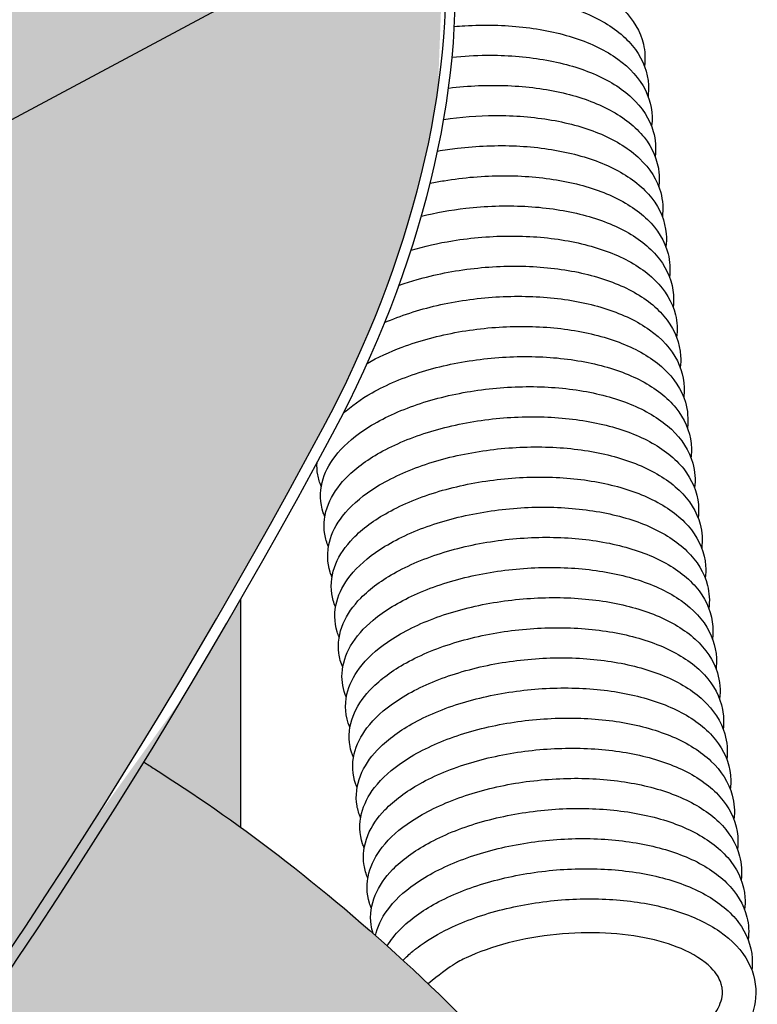
# Model space of a CAD drawing. Units: millimetres. Extents: x 15890 to 29890, y -16750 to 0.
# Drawn here: x 28691 to 28702, y -16289 to -16274 of the extents above; entities that cross this region are included whole.
import ezdxf

# ---------------------------------------------------------------- set-up
doc = ezdxf.new("R2010")
doc.units = ezdxf.units.MM
doc.layers.add('Z-631_Modular', color=7, linetype='Continuous')

# ---------------------------------------------------------------- blocks, each defined once
blk = doc.blocks.new('12490032     Smart 82 Kup 1Lx HIPAR GE black struc_3D')
at = {"layer": 'Z-631_Modular'}
h = blk.add_hatch(color=251, dxfattribs=at)
h.dxf.hatch_style = 1
edge = h.paths.add_edge_path()
edge.add_ellipse((-0.699, 45.709), major_axis=(14.1, 0), ratio=0.575862, start_angle=4.2997, end_angle=151.8776)
edge.add_spline(control_points=[(-13.134, 49.536), (-13.134, 49.42), (-13.148, 49.304), (-13.177, 49.192)], knot_values=[49.562908, 49.562908, 49.562908, 49.562908, 49.609742, 49.609742, 49.609742, 49.609742], degree=3, periodic=0)
edge.add_spline(control_points=[(-13.177, 49.192), (-13.175, 49.153), (-13.175, 49.113), (-13.182, 48.983), (-13.196, 48.892), (-13.219, 48.803)], knot_values=[51.245769, 51.245769, 51.245769, 51.245769, 51.261635, 51.261635, 51.298805, 51.298805, 51.298805, 51.298805], degree=3, periodic=0)
edge.add_spline(control_points=[(-13.219, 48.803), (-13.215, 48.69), (-13.224, 48.578), (-13.251, 48.45), (-13.256, 48.431), (-13.26, 48.413)], knot_values=[52.934822, 52.934822, 52.934822, 52.934822, 52.980152, 52.980152, 52.987882, 52.987882, 52.987882, 52.987882], degree=3, periodic=0)
edge.add_spline(control_points=[(-13.26, 48.413), (-13.256, 48.285), (-13.269, 48.157), (-13.347, 47.843), (-13.437, 47.66), (-13.601, 47.445), (-13.643, 47.395), (-13.689, 47.347)], knot_values=[54.624103, 54.624103, 54.624103, 54.624103, 54.675634, 54.675634, 54.75516, 54.75516, 54.780238, 54.780238, 54.780238, 54.780238], degree=3, periodic=0)
edge.add_spline(control_points=[(-13.689, 47.347), (-13.713, 47.309), (-13.739, 47.27), (-13.791, 47.193), (-13.816, 47.156), (-13.868, 47.077), (-13.894, 47.036), (-13.942, 46.954), (-13.963, 46.913), (-13.993, 46.845), (-14.003, 46.817), (-14.012, 46.783), (-14.014, 46.773), (-14.014, 46.765)], knot_values=[0.020118, 0.020118, 0.020118, 0.020118, 0.2, 0.2, 0.368143, 0.368143, 0.548484, 0.548484, 0.740854, 0.740854, 0.906963, 0.906963, 1, 1, 1, 1], degree=3, periodic=0)
edge.add_line((-14.014, 46.768), (-14.438, 43.884))
edge.add_ellipse((-0.699, 45.709), major_axis=(-14.1, 0), ratio=0.575862, start_angle=12.9919, end_angle=41.039)
edge.add_ellipse((-0.699, 38.76), major_axis=(-11, 0), ratio=0.575862, start_angle=342.6586, end_angle=345.201, ccw=False)
edge.add_line((-11.199, 40.648), (-11.199, 42.836))
edge.add_ellipse((-0.699, 45.709), major_axis=(-11.625, 0), ratio=0.575862, start_angle=332.9809, end_angle=385.4146, ccw=False)
edge.add_ellipse((-0.699, 45.709), major_axis=(-11.625, 0), ratio=0.575862, start_angle=324.2472, end_angle=332.9809, ccw=False)
edge.add_ellipse((-0.699, 45.709), major_axis=(-11.625, 0), ratio=0.575862, start_angle=228.1528, end_angle=324.2472, ccw=False)
edge.add_ellipse((-0.699, 45.709), major_axis=(11.625, 0), ratio=0.575862, start_angle=385.4146, end_angle=408.1528, ccw=False)
edge.add_ellipse((-0.699, 45.709), major_axis=(11.625, 0), ratio=0.575862, start_angle=359.4125, end_angle=385.4146, ccw=False)
edge.add_line((10.926, 45.64), (12.595, 46.534))
edge.add_ellipse((12.57, 45.703), major_axis=(0.499, 0.867), ratio=0.578093, start_angle=360, end_angle=402.8892, ccw=False)
edge.add_line((13.069, 46.57), (13.211, 46.488))
edge.add_ellipse((12.712, 45.622), major_axis=(0.499, 0.867), ratio=0.578093, start_angle=338.0815, end_angle=360, ccw=False)
h = blk.add_hatch(color=256, dxfattribs=at)
h.set_gradient(color1=(191, 191, 202), tint=1, name='CYLINDER')
edge = h.paths.add_edge_path()
edge.add_ellipse((-0.699, 45.709), major_axis=(11.625, 0), ratio=0.575862, start_angle=385.4146, end_angle=408.1528)
edge.add_ellipse((-0.699, 45.709), major_axis=(-11.625, 0), ratio=0.575862, start_angle=228.1528, end_angle=324.2472)
edge.add_ellipse((-0.699, 45.709), major_axis=(-11.625, 0), ratio=0.575862, start_angle=324.2472, end_angle=332.9809)
edge.add_ellipse((-0.699, 47.753), major_axis=(-10.5, 0), ratio=0.575862, start_angle=350.5063, end_angle=360)
edge.add_line((-11.199, 47.753), (-11.199, 40.648))
edge.add_ellipse((-0.699, 38.76), major_axis=(-11, 0), ratio=0.575862, start_angle=227.2675, end_angle=342.6586, ccw=False)
edge.add_line((6.766, 43.413), (9.801, 45.038))
edge.add_line((9.801, 45.038), (9.801, 48.582))
edge = h.paths.add_edge_path()
edge.add_ellipse((-0.699, 38.76), major_axis=(-11, 0), ratio=0.575862, start_angle=227.2675, end_angle=342.6586)
edge.add_ellipse((-0.699, 38.76), major_axis=(-11, 0), ratio=0.575862, start_angle=342.6586, end_angle=345.201)
edge.add_ellipse((-0.699, 38.76), major_axis=(-11, 0), ratio=0.575862, start_angle=345.201, end_angle=360)
edge.add_line((-11.699, 38.76), (-11.699, 33.525))
edge.add_line((-11.699, 33.525), (6.766, 43.413))
h = blk.add_hatch(color=256, dxfattribs=at)
h.dxf.hatch_style = 1
h.set_gradient(color1=(51, 51, 51), color2=(107, 107, 107), tint=1, name='CYLINDER')
edge = h.paths.add_edge_path()
edge.add_ellipse((-0.699, 49.388), major_axis=(-11.625, 0), ratio=0.575862, start_angle=15.9489, end_angle=25.4146, ccw=False)
edge.add_ellipse((-0.699, 45.709), major_axis=(-11.625, 0), ratio=0.575862, start_angle=344.0511, end_angle=385.4146)
edge.add_line((-11.199, 42.836), (-11.199, 46.515))
edge = h.paths.add_edge_path()
edge.add_ellipse((-0.699, 47.753), major_axis=(-10.5, 0), ratio=0.575862, start_angle=350.5063, end_angle=360, ccw=False)
edge.add_ellipse((-0.699, 45.709), major_axis=(-11.625, 0), ratio=0.575862, start_angle=332.9809, end_angle=344.0511)
edge.add_ellipse((-0.699, 49.388), major_axis=(-11.625, 0), ratio=0.575862, start_angle=15.9489, end_angle=25.4146)
edge.add_line((-11.199, 46.515), (-11.199, 47.753))
edge = h.paths.add_edge_path()
edge.add_ellipse((-0.699, 49.388), major_axis=(11.625, 0), ratio=0.575862, start_angle=334.5854, end_angle=344.0511)
edge.add_ellipse((-0.699, 45.709), major_axis=(11.625, 0), ratio=0.575862, start_angle=375.9489, end_angle=385.4146)
edge.add_line((9.801, 48.582), (9.801, 46.515))
edge = h.paths.add_edge_path()
edge.add_ellipse((-0.699, 45.709), major_axis=(11.625, 0), ratio=0.575862, start_angle=359.4125, end_angle=375.9489)
edge.add_ellipse((-0.699, 49.388), major_axis=(11.625, 0), ratio=0.575862, start_angle=334.5854, end_angle=344.0511, ccw=False)
edge.add_line((9.801, 46.515), (9.801, 45.038))
edge.add_line((9.801, 45.038), (10.926, 45.64))
h = blk.add_hatch(color=251, dxfattribs=at)
h.dxf.hatch_style = 1
edge = h.paths.add_edge_path()
edge.add_ellipse((-16.333, 51.737), major_axis=(-26.356, -45.767), ratio=0.578093, start_angle=56.2658, end_angle=93.0776)
edge.add_ellipse((6.232, 41.396), major_axis=(-4.99, -8.666), ratio=0.578093, start_angle=93.0776, end_angle=140.0146)
edge.add_ellipse((12.57, 45.703), major_axis=(0.499, 0.867), ratio=0.578093, start_angle=320.0146, end_angle=360)
edge.add_ellipse((12.57, 45.703), major_axis=(0.499, 0.867), ratio=0.578093, start_angle=360, end_angle=402.8892)
edge.add_line((12.595, 46.534), (-21.005, 28.542))
edge.add_ellipse((-20.993, 28.958), major_axis=(-0.25, -0.433), ratio=0.578093, start_angle=376.3974, end_angle=402.8892, ccw=False)
edge.add_ellipse((-20.993, 28.958), major_axis=(-0.25, -0.433), ratio=0.578093, start_angle=314.8892, end_angle=376.3974, ccw=False)
edge.add_line((-21.346, 28.754), (-21.346, 29.013))
edge.add_ellipse((-21.063, 28.85), major_axis=(-0.2, 0.347), ratio=0.578093, start_angle=360, end_angle=405.1108, ccw=False)
edge.add_line((-21.299, 29.177), (-26.92, 25.939))
edge.add_ellipse((-26.72, 25.593), major_axis=(-0.2, 0.347), ratio=0.578093, start_angle=0, end_angle=45.1108)
edge.add_line((-27.003, 25.756), (-27.003, 8.635))
edge.add_ellipse((-0.699, -9.475), major_axis=(41, 0), ratio=0.575862, start_angle=461.6329, end_angle=489.909, ccw=False)
h = blk.add_hatch(color=256, dxfattribs=at)
h.set_gradient(color1=(191, 191, 202), rotation=180, tint=1)
edge = h.paths.add_edge_path()
edge.add_ellipse((-16.191, 51.655), major_axis=(-26.356, -45.767), ratio=0.578093, start_angle=87.0492, end_angle=90.0753, ccw=False)
edge.add_spline(control_points=[(8.875, 34.084), (8.927, 34.051), (8.979, 34.019), (9.439, 33.727), (9.863, 33.442), (10.301, 33.124)], knot_values=[4.752297, 4.752297, 4.752297, 4.752297, 4.760693, 4.760693, 4.826073, 4.826073, 4.826073, 4.826073], degree=3, periodic=0)
edge.add_line((10.301, 33.124), (10.301, 36.48))
h = blk.add_hatch(color=256, dxfattribs=at)
h.set_gradient(color1=(191, 191, 202), tint=1, name='SPHERICAL')
edge = h.paths.add_edge_path()
edge.add_spline(control_points=[(17.16, 25.891), (17.115, 25.96), (17.069, 26.028), (16.326, 27.136), (15.61, 28.062), (14.896, 28.889)], knot_values=[5.036189, 5.036189, 5.036189, 5.036189, 5.042226, 5.042226, 5.135277, 5.135277, 5.135277, 5.135277], degree=3, periodic=0)
edge.add_spline(control_points=[(14.896, 28.889), (14.752, 29.055), (14.609, 29.218), (14.465, 29.376)], knot_values=[5.017453, 5.017453, 5.017453, 5.017453, 5.036189, 5.036189, 5.036189, 5.036189], degree=3, periodic=0)
edge.add_spline(control_points=[(14.465, 29.376), (13.987, 29.905), (13.511, 30.389), (13.045, 30.834)], knot_values=[4.9549, 4.9549, 4.9549, 4.9549, 5.017453, 5.017453, 5.017453, 5.017453], degree=3, periodic=0)
edge.add_spline(control_points=[(13.045, 30.834), (12.971, 30.905), (12.897, 30.974), (12.774, 31.089), (12.726, 31.134), (12.677, 31.179)], knot_values=[4.938338, 4.938338, 4.938338, 4.938338, 4.948271, 4.948271, 4.9549, 4.9549, 4.9549, 4.9549], degree=3, periodic=0)
edge.add_spline(control_points=[(12.677, 31.179), (12.599, 31.251), (12.522, 31.321), (12.445, 31.39)], knot_values=[4.927808, 4.927808, 4.927808, 4.927808, 4.938338, 4.938338, 4.938338, 4.938338], degree=3, periodic=0)
edge.add_spline(control_points=[(12.445, 31.39), (12.387, 31.442), (12.33, 31.493), (12.273, 31.543)], knot_values=[4.919986, 4.919986, 4.919986, 4.919986, 4.927808, 4.927808, 4.927808, 4.927808], degree=3, periodic=0)
edge.add_spline(control_points=[(12.273, 31.543), (12.262, 31.554), (12.25, 31.564), (12.238, 31.575)], knot_values=[4.918341, 4.918341, 4.918341, 4.918341, 4.919986, 4.919986, 4.919986, 4.919986], degree=3, periodic=0)
edge.add_spline(control_points=[(12.238, 31.575), (11.567, 32.165), (10.92, 32.677), (10.301, 33.124)], knot_values=[4.826073, 4.826073, 4.826073, 4.826073, 4.918341, 4.918341, 4.918341, 4.918341], degree=3, periodic=0)
edge.add_spline(control_points=[(10.301, 33.124), (9.863, 33.442), (9.439, 33.727), (8.979, 34.019), (8.927, 34.051), (8.875, 34.084)], knot_values=[4.752297, 4.752297, 4.752297, 4.752297, 4.817676, 4.817676, 4.826073, 4.826073, 4.826073, 4.826073], degree=3, periodic=0)
edge.add_ellipse((-16.191, 51.655), major_axis=(-26.356, -45.767), ratio=0.578093, start_angle=71.9766, end_angle=87.0492, ccw=False)
edge.add_spline(control_points=[(0.814, 23.007), (3.048, 22.927), (5.265, 22.672), (9.944, 21.736), (12.364, 20.979), (15.237, 19.688), (15.919, 19.346), (16.569, 18.983)], knot_values=[3.988478, 3.988478, 3.988478, 3.988478, 4.261284, 4.261284, 4.589729, 4.589729, 4.697172, 4.697172, 4.697172, 4.697172], degree=3, periodic=0)
edge.add_line((16.569, 18.983), (16.804, 22.879))
edge.add_line((16.804, 22.879), (17.746, 23.422))
edge.add_line((17.746, 23.422), (17.749, 23.472))
edge.add_ellipse((20.514, 24.201), major_axis=(-3, 0), ratio=0.627004, start_angle=360, end_angle=382.8161, ccw=False)
edge.add_line((17.514, 24.201), (17.514, 24.528))
edge.add_line((17.514, 24.528), (17.514, 25.339))
edge.add_spline(control_points=[(17.514, 25.339), (17.397, 25.527), (17.279, 25.71), (17.16, 25.891)], knot_values=[5.135277, 5.135277, 5.135277, 5.135277, 5.151204, 5.151204, 5.151204, 5.151204], degree=3, periodic=0)
for p, q in [((-21.005, 28.542), (12.595, 46.534)), ((10.301, 33.123), (10.301, 36.48))]:
    blk.add_line(p, q, dxfattribs=at)
for centre, major_axis, start_param, end_param in [((6.232, 41.396), (-4.99, -8.666), 1.62451, 2.443717), ((6.373, 41.314), (-4.99, -8.666), 1.62451, 2.443717), ((-16.333, 51.737), (-26.356, -45.767), 0.982024, 1.62451), ((-16.191, 51.655), (-26.356, -45.767), 0.985877, 1.62451)]:
    blk.add_ellipse(centre, major_axis=major_axis, ratio=0.578093, start_param=start_param, end_param=end_param, dxfattribs=at)
for points, knots in [([(13.437, 45.76), (13.562, 45.768), (13.687, 45.772), (14.096, 45.771), (14.379, 45.745), (14.901, 45.648), (15.147, 45.575), (15.577, 45.382), (15.765, 45.26), (16.053, 44.97), (16.157, 44.796), (16.225, 44.504), (16.23, 44.394), (16.216, 44.285)], [0.9869262, 0.9869262, 0.9869262, 0.9869262, 1.0243659, 1.0243659, 1.1108604, 1.1108604, 1.1982115, 1.1982115, 1.2876581, 1.2876581, 1.3771459, 1.3771459, 1.4279976, 1.4279976, 1.4279976, 1.4279976]), ([(13.444, 45.315), (13.672, 45.332), (13.903, 45.335), (14.405, 45.307), (14.679, 45.266), (15.178, 45.14), (15.408, 45.052), (15.8, 44.83), (15.966, 44.691), (16.197, 44.375), (16.266, 44.192), (16.278, 43.952), (16.276, 43.898), (16.269, 43.844)], [2.6558911, 2.6558911, 2.6558911, 2.6558911, 2.724292, 2.724292, 2.8109081, 2.8109081, 2.8987914, 2.8987914, 2.9888855, 2.9888855, 3.0760613, 3.0760613, 3.1013711, 3.1013711, 3.1013711, 3.1013711]), ([(13.43, 44.868), (13.481, 44.872), (13.531, 44.876), (13.869, 44.896), (14.16, 44.89), (14.707, 44.829), (14.97, 44.774), (15.44, 44.619), (15.653, 44.516), (16.003, 44.263), (16.144, 44.108), (16.31, 43.772), (16.343, 43.589), (16.322, 43.408), (16.322, 43.405), (16.322, 43.402)], [4.3226482, 4.3226482, 4.3226482, 4.3226482, 4.3377172, 4.3377172, 4.424236, 4.424236, 4.5110976, 4.5110976, 4.5996304, 4.5996304, 4.6900089, 4.6900089, 4.7733402, 4.7733402, 4.7747542, 4.7747542, 4.7747542, 4.7747542]), ([(13.397, 44.418), (13.565, 44.435), (13.733, 44.445), (14.186, 44.449), (14.471, 44.428), (14.999, 44.338), (15.248, 44.268), (15.687, 44.083), (15.88, 43.965), (16.182, 43.683), (16.294, 43.512), (16.38, 43.209), (16.389, 43.084), (16.374, 42.96)], [5.9875537, 5.9875537, 5.9875537, 5.9875537, 6.0377624, 6.0377624, 6.1242455, 6.1242455, 6.2114794, 6.2114794, 6.3007374, 6.3007374, 6.39057, 6.39057, 6.4482499, 6.4482499, 6.4482499, 6.4482499]), ([(13.345, 43.965), (13.347, 43.965), (13.348, 43.965), (13.636, 44), (13.932, 44.013), (14.497, 43.989), (14.773, 43.952), (15.278, 43.834), (15.513, 43.749), (15.915, 43.535), (16.087, 43.4), (16.333, 43.09), (16.412, 42.909), (16.436, 42.655), (16.435, 42.587), (16.426, 42.52)], [7.6504632, 7.6504632, 7.6504632, 7.6504632, 7.650952, 7.650952, 7.7377059, 7.7377059, 7.8242787, 7.8242787, 7.9120122, 7.9120122, 8.001959, 8.001959, 8.0898891, 8.0898891, 8.1215845, 8.1215845, 8.1215845, 8.1215845]), ([(13.274, 43.506), (13.521, 43.542), (13.775, 43.562), (14.309, 43.565), (14.594, 43.542), (15.12, 43.451), (15.369, 43.38), (15.805, 43.193), (15.997, 43.073), (16.295, 42.789), (16.405, 42.617), (16.486, 42.317), (16.493, 42.196), (16.479, 42.077)], [9.3117544, 9.3117544, 9.3117544, 9.3117544, 9.3867988, 9.3867988, 9.4732842, 9.4732842, 9.5605498, 9.5605498, 9.6498605, 9.6498605, 9.7396069, 9.7396069, 9.7953803, 9.7953803, 9.7953803, 9.7953803]), ([(13.184, 43.042), (13.28, 43.058), (13.377, 43.073), (13.76, 43.118), (14.056, 43.129), (14.62, 43.104), (14.896, 43.066), (15.399, 42.945), (15.632, 42.86), (16.032, 42.643), (16.202, 42.508), (16.444, 42.196), (16.52, 42.014), (16.541, 41.764), (16.539, 41.7), (16.531, 41.636)], [10.9706559, 10.9706559, 10.9706559, 10.9706559, 11.0000022, 11.0000022, 11.0867366, 11.0867366, 11.1733206, 11.1733206, 11.2610949, 11.2610949, 11.3510846, 11.3510846, 11.438816, 11.438816, 11.4687265, 11.4687265, 11.4687265, 11.4687265]), ([(13.076, 42.569), (13.143, 42.583), (13.211, 42.596), (13.563, 42.655), (13.859, 42.68), (14.433, 42.681), (14.716, 42.657), (15.242, 42.563), (15.489, 42.492), (15.922, 42.302), (16.113, 42.182), (16.407, 41.895), (16.515, 41.723), (16.591, 41.426), (16.598, 41.309), (16.584, 41.194)], [12.6277069, 12.6277069, 12.6277069, 12.6277069, 12.6487214, 12.6487214, 12.7357705, 12.7357705, 12.8222588, 12.8222588, 12.9095557, 12.9095557, 12.9989172, 12.9989172, 13.0885733, 13.0885733, 13.1425098, 13.1425098, 13.1425098, 13.1425098]), ([(12.946, 42.086), (13.156, 42.138), (13.376, 42.178), (13.884, 42.236), (14.179, 42.246), (14.743, 42.218), (15.018, 42.18), (15.519, 42.057), (15.751, 41.971), (16.148, 41.752), (16.317, 41.615), (16.555, 41.302), (16.628, 41.119), (16.646, 40.873), (16.644, 40.813), (16.636, 40.753)], [14.2820923, 14.2820923, 14.2820923, 14.2820923, 14.3489872, 14.3489872, 14.4357034, 14.4357034, 14.5222989, 14.5222989, 14.6101133, 14.6101133, 14.7001431, 14.7001431, 14.7876743, 14.7876743, 14.8158683, 14.8158683, 14.8158683, 14.8158683]), ([(12.795, 41.589), (12.988, 41.646), (13.194, 41.693), (13.686, 41.773), (13.982, 41.797), (14.555, 41.796), (14.838, 41.772), (15.362, 41.676), (15.609, 41.603), (16.04, 41.412), (16.229, 41.291), (16.52, 41.002), (16.625, 40.829), (16.697, 40.535), (16.702, 40.422), (16.688, 40.31)], [15.9336925, 15.9336925, 15.9336925, 15.9336925, 15.9976734, 15.9976734, 16.0846948, 16.0846948, 16.1711865, 16.1711865, 16.2585145, 16.2585145, 16.3479253, 16.3479253, 16.4374867, 16.4374867, 16.4896382, 16.4896382, 16.4896382, 16.4896382]), ([(12.617, 41.073), (12.699, 41.102), (12.783, 41.129), (13.137, 41.232), (13.428, 41.289), (14.007, 41.354), (14.302, 41.363), (14.865, 41.333), (15.139, 41.294), (15.639, 41.169), (15.87, 41.081), (16.264, 40.86), (16.431, 40.723), (16.665, 40.408), (16.736, 40.225), (16.75, 39.983), (16.748, 39.926), (16.741, 39.869)], [17.5810968, 17.5810968, 17.5810968, 17.5810968, 17.6095365, 17.6095365, 17.6979244, 17.6979244, 17.7846236, 17.7846236, 17.8712307, 17.8712307, 17.9590848, 17.9590848, 18.0491523, 18.0491523, 18.1364808, 18.1364808, 18.1630216, 18.1630216, 18.1630216, 18.1630216]), ([(12.407, 40.527), (12.639, 40.629), (12.902, 40.715), (13.453, 40.843), (13.748, 40.885), (14.327, 40.921), (14.619, 40.915), (15.167, 40.856), (15.43, 40.802), (15.902, 40.648), (16.116, 40.546), (16.468, 40.295), (16.611, 40.14), (16.78, 39.805), (16.815, 39.622), (16.795, 39.438), (16.794, 39.433), (16.794, 39.427)], [19.2231141, 19.2231141, 19.2231141, 19.2231141, 19.3103728, 19.3103728, 19.3980402, 19.3980402, 19.4845642, 19.4845642, 19.5714107, 19.5714107, 19.6599089, 19.6599089, 19.7502884, 19.7502884, 19.8338392, 19.8338392, 19.8363961, 19.8363961, 19.8363961, 19.8363961]), ([(12.151, 39.93), (12.306, 40.019), (12.48, 40.1), (12.919, 40.263), (13.201, 40.339), (13.774, 40.44), (14.07, 40.468), (14.645, 40.475), (14.93, 40.454), (15.459, 40.366), (15.709, 40.297), (16.149, 40.114), (16.344, 39.996), (16.648, 39.715), (16.762, 39.545), (16.852, 39.24), (16.861, 39.111), (16.846, 38.985)], [20.855632, 20.855632, 20.855632, 20.855632, 20.9214448, 20.9214448, 21.0109586, 21.0109586, 21.0980898, 21.0980898, 21.1845717, 21.1845717, 21.2717841, 21.2717841, 21.3610057, 21.3610057, 21.4508935, 21.4508935, 21.509889, 21.509889, 21.509889, 21.509889]), ([(11.797, 39.193), (11.916, 39.304), (12.06, 39.406), (12.437, 39.62), (12.69, 39.726), (13.227, 39.891), (13.516, 39.952), (14.095, 40.024), (14.391, 40.037), (14.956, 40.015), (15.233, 39.979), (15.74, 39.862), (15.975, 39.778), (16.379, 39.565), (16.552, 39.432), (16.801, 39.123), (16.882, 38.942), (16.908, 38.686), (16.907, 38.615), (16.898, 38.545)], [22.4628172, 22.4628172, 22.4628172, 22.4628172, 22.5315777, 22.5315777, 22.6226667, 22.6226667, 22.7112697, 22.7112697, 22.7980375, 22.7980375, 22.884603, 22.884603, 22.9723088, 22.9723088, 23.0622253, 23.0622253, 23.1502872, 23.1502872, 23.1832163, 23.1832163, 23.1832163, 23.1832163]), ([(11.531, 37.682), (11.523, 37.701), (11.515, 37.721), (11.46, 37.882), (11.455, 38.039), (11.524, 38.319), (11.59, 38.448), (11.787, 38.705), (11.931, 38.835), (12.296, 39.081), (12.531, 39.197), (13.042, 39.386), (13.325, 39.46), (13.898, 39.559), (14.195, 39.586), (14.769, 39.591), (15.054, 39.569), (15.581, 39.478), (15.831, 39.408), (16.268, 39.223), (16.461, 39.104), (16.762, 38.821), (16.873, 38.65), (16.957, 38.348), (16.966, 38.224), (16.951, 38.102)], [23.9483378, 23.9483378, 23.9483378, 23.9483378, 23.9586013, 23.9586013, 24.0323823, 24.0323823, 24.0996847, 24.0996847, 24.1798943, 24.1798943, 24.2706373, 24.2706373, 24.360081, 24.360081, 24.4471797, 24.4471797, 24.5336635, 24.5336635, 24.6209081, 24.6209081, 24.710184, 24.710184, 24.7999881, 24.7999881, 24.8570197, 24.8570197, 24.8570197, 24.8570197]), ([(11.583, 37.242), (11.558, 37.301), (11.54, 37.362), (11.506, 37.571), (11.526, 37.725), (11.636, 37.999), (11.722, 38.125), (11.966, 38.381), (12.14, 38.51), (12.558, 38.744), (12.812, 38.85), (13.351, 39.012), (13.641, 39.072), (14.22, 39.143), (14.515, 39.154), (15.08, 39.13), (15.356, 39.093), (15.861, 38.974), (16.095, 38.889), (16.496, 38.674), (16.668, 38.539), (16.913, 38.228), (16.99, 38.047), (17.013, 37.794), (17.012, 37.728), (17.003, 37.661)], [25.6219482, 25.6219482, 25.6219482, 25.6219482, 25.6533501, 25.6533501, 25.7264472, 25.7264472, 25.7958059, 25.7958059, 25.8807544, 25.8807544, 25.9718335, 25.9718335, 26.060374, 26.060374, 26.1471211, 26.1471211, 26.2336977, 26.2336977, 26.321445, 26.321445, 26.4114065, 26.4114065, 26.4992701, 26.4992701, 26.5303582, 26.5303582, 26.5303582, 26.5303582]), ([(11.636, 36.799), (11.626, 36.822), (11.617, 36.845), (11.564, 37.01), (11.561, 37.165), (11.632, 37.445), (11.7, 37.573), (11.9, 37.831), (12.046, 37.96), (12.415, 38.205), (12.651, 38.321), (13.165, 38.508), (13.449, 38.581), (14.022, 38.678), (14.319, 38.704), (14.893, 38.706), (15.177, 38.684), (15.703, 38.591), (15.951, 38.52), (16.386, 38.332), (16.577, 38.212), (16.874, 37.927), (16.984, 37.755), (17.063, 37.457), (17.07, 37.337), (17.056, 37.219)], [27.2954562, 27.2954562, 27.2954562, 27.2954562, 27.307638, 27.307638, 27.3809774, 27.3809774, 27.4483733, 27.4483733, 27.5289422, 27.5289422, 27.6197475, 27.6197475, 27.709124, 27.709124, 27.7961923, 27.7961923, 27.8826787, 27.8826787, 27.9699548, 27.9699548, 28.0592828, 28.0592828, 28.1489993, 28.1489993, 28.2041499, 28.2041499, 28.2041499, 28.2041499]), ([(11.478, 38.125), (11.455, 38.181), (11.437, 38.238), (11.416, 38.356), (11.413, 38.416), (11.416, 38.477)], [22.27481813, 22.27481813, 22.27481813, 22.27481813, 22.3043108, 22.3043108, 22.33394511, 22.33394511, 22.33394511, 22.33394511]), ([(11.688, 36.359), (11.661, 36.421), (11.642, 36.486), (11.611, 36.698), (11.633, 36.851), (11.746, 37.124), (11.834, 37.25), (12.081, 37.506), (12.257, 37.635), (12.678, 37.868), (12.934, 37.973), (13.474, 38.133), (13.765, 38.192), (14.344, 38.26), (14.639, 38.271), (15.203, 38.245), (15.479, 38.207), (15.981, 38.085), (16.214, 38), (16.613, 37.782), (16.783, 37.646), (17.023, 37.334), (17.098, 37.152), (17.118, 36.903), (17.116, 36.841), (17.108, 36.778)], [28.9690795, 28.9690795, 28.9690795, 28.9690795, 29.0023041, 29.0023041, 29.0749978, 29.0749978, 29.1446111, 29.1446111, 29.229854, 29.229854, 29.3209191, 29.3209191, 29.4094003, 29.4094003, 29.4961284, 29.4961284, 29.5827162, 29.5827162, 29.6705041, 29.6705041, 29.7605075, 29.7605075, 29.848172, 29.848172, 29.8775001, 29.8775001, 29.8775001, 29.8775001]), ([(11.741, 35.916), (11.729, 35.942), (11.72, 35.969), (11.668, 36.137), (11.666, 36.292), (11.741, 36.57), (11.809, 36.698), (12.013, 36.955), (12.161, 37.085), (12.534, 37.33), (12.771, 37.445), (13.287, 37.629), (13.572, 37.702), (14.146, 37.797), (14.442, 37.822), (15.016, 37.822), (15.299, 37.798), (15.824, 37.704), (16.071, 37.632), (16.504, 37.442), (16.694, 37.321), (16.987, 37.034), (17.094, 36.861), (17.168, 36.565), (17.175, 36.45), (17.161, 36.335)], [30.6425761, 30.6425761, 30.6425761, 30.6425761, 30.6565945, 30.6565945, 30.7295213, 30.7295213, 30.797021, 30.797021, 30.8779355, 30.8779355, 30.9687951, 30.9687951, 31.0581067, 31.0581067, 31.1451463, 31.1451463, 31.2316357, 31.2316357, 31.3189431, 31.3189431, 31.4083213, 31.4083213, 31.4979461, 31.4979461, 31.5512791, 31.5512791, 31.5512791, 31.5512791]), ([(11.793, 35.476), (11.765, 35.541), (11.745, 35.61), (11.717, 35.825), (11.74, 35.977), (11.856, 36.249), (11.945, 36.375), (12.196, 36.631), (12.373, 36.76), (12.798, 36.992), (13.055, 37.095), (13.597, 37.254), (13.888, 37.312), (14.467, 37.378), (14.762, 37.388), (15.326, 37.359), (15.6, 37.321), (16.101, 37.197), (16.333, 37.11), (16.729, 36.891), (16.897, 36.754), (17.134, 36.44), (17.206, 36.257), (17.223, 36.013), (17.221, 35.953), (17.213, 35.894)], [32.3162477, 32.3162477, 32.3162477, 32.3162477, 32.3511915, 32.3511915, 32.4235034, 32.4235034, 32.493373, 32.493373, 32.5788952, 32.5788952, 32.6699429, 32.6699429, 32.7583674, 32.7583674, 32.8450778, 32.8450778, 32.9316771, 32.9316771, 33.0195048, 33.0195048, 33.1095475, 33.1095475, 33.1970112, 33.1970112, 33.2246719, 33.2246719, 33.2246719, 33.2246719]), ([(11.846, 35.034), (11.799, 35.146), (11.776, 35.267), (11.791, 35.525), (11.836, 35.662), (11.988, 35.924), (12.101, 36.052), (12.405, 36.305), (12.611, 36.43), (13.082, 36.644), (13.353, 36.735), (13.913, 36.866), (14.208, 36.909), (14.788, 36.946), (15.079, 36.941), (15.628, 36.883), (15.892, 36.83), (16.365, 36.677), (16.579, 36.575), (16.934, 36.326), (17.078, 36.172), (17.25, 35.837), (17.286, 35.654), (17.268, 35.468), (17.267, 35.46), (17.266, 35.453)], [33.9898365, 33.9898365, 33.9898365, 33.9898365, 34.0489941, 34.0489941, 34.1171007, 34.1171007, 34.1915072, 34.1915072, 34.2803276, 34.2803276, 34.3707907, 34.3707907, 34.4584865, 34.4584865, 34.5450154, 34.5450154, 34.6318484, 34.6318484, 34.7203156, 34.7203156, 34.8106942, 34.8106942, 34.894442, 34.894442, 34.8980387, 34.8980387, 34.8980387, 34.8980387]), ([(11.898, 34.59), (11.897, 34.593), (11.896, 34.596), (11.832, 34.75), (11.818, 34.92), (11.885, 35.213), (11.949, 35.342), (12.141, 35.6), (12.281, 35.729), (12.64, 35.976), (12.872, 36.094), (13.379, 36.285), (13.662, 36.361), (14.234, 36.464), (14.53, 36.492), (15.105, 36.5), (15.391, 36.48), (15.921, 36.393), (16.172, 36.325), (16.613, 36.143), (16.808, 36.026), (17.115, 35.747), (17.23, 35.577), (17.323, 35.27), (17.334, 35.139), (17.318, 35.01)], [35.6629584, 35.6629584, 35.6629584, 35.6629584, 35.6644835, 35.6644835, 35.7445854, 35.7445854, 35.8115828, 35.8115828, 35.8912102, 35.8912102, 35.981832, 35.981832, 36.0713884, 36.0713884, 36.1585399, 36.1585399, 36.245021, 36.245021, 36.3322142, 36.3322142, 36.4214028, 36.4214028, 36.5113377, 36.5113377, 36.571529, 36.571529, 36.571529, 36.571529]), ([(11.95, 34.15), (11.928, 34.203), (11.91, 34.259), (11.872, 34.462), (11.889, 34.617), (11.995, 34.893), (12.079, 35.019), (12.317, 35.276), (12.487, 35.405), (12.899, 35.641), (13.151, 35.748), (13.687, 35.913), (13.977, 35.975), (14.555, 36.049), (14.851, 36.062), (15.417, 36.041), (15.694, 36.006), (16.202, 35.89), (16.437, 35.807), (16.843, 35.596), (17.018, 35.463), (17.27, 35.155), (17.351, 34.974), (17.38, 34.716), (17.38, 34.643), (17.371, 34.57)], [37.3364593, 37.3364593, 37.3364593, 37.3364593, 37.3647865, 37.3647865, 37.4385777, 37.4385777, 37.5075346, 37.5075346, 37.5919768, 37.5919768, 37.6830695, 37.6830695, 37.7717109, 37.7717109, 37.8584916, 37.8584916, 37.9450507, 37.9450507, 38.0327317, 38.0327317, 38.1226201, 38.1226201, 38.2107981, 38.2107981, 38.2448502, 38.2448502, 38.2448502, 38.2448502]), ([(12.003, 33.707), (11.996, 33.724), (11.989, 33.741), (11.933, 33.901), (11.926, 34.058), (11.993, 34.339), (12.059, 34.468), (12.254, 34.726), (12.397, 34.855), (12.76, 35.101), (12.993, 35.218), (13.503, 35.407), (13.786, 35.483), (14.359, 35.583), (14.655, 35.61), (15.23, 35.616), (15.515, 35.595), (16.044, 35.506), (16.293, 35.437), (16.732, 35.252), (16.926, 35.134), (17.229, 34.852), (17.342, 34.682), (17.429, 34.378), (17.438, 34.252), (17.423, 34.127)], [39.0099861, 39.0099861, 39.0099861, 39.0099861, 39.0190811, 39.0190811, 39.0931361, 39.0931361, 39.1603889, 39.1603889, 39.2403806, 39.2403806, 39.3310827, 39.3310827, 39.420567, 39.420567, 39.5076845, 39.5076845, 39.5941671, 39.5941671, 39.6813929, 39.6813929, 39.7706374, 39.7706374, 39.8604909, 39.8604909, 39.9186598, 39.9186598, 39.9186598, 39.9186598]), ([(12.055, 33.267), (12.031, 33.324), (12.013, 33.383), (11.978, 33.59), (11.997, 33.744), (12.105, 34.019), (12.19, 34.145), (12.432, 34.401), (12.605, 34.53), (13.02, 34.765), (13.274, 34.871), (13.812, 35.035), (14.102, 35.095), (14.68, 35.167), (14.976, 35.179), (15.541, 35.156), (15.818, 35.12), (16.323, 35.002), (16.558, 34.918), (16.961, 34.704), (17.133, 34.57), (17.381, 34.26), (17.46, 34.079), (17.485, 33.824), (17.484, 33.755), (17.475, 33.686)], [40.6835884, 40.6835884, 40.6835884, 40.6835884, 40.7138855, 40.7138855, 40.7872302, 40.7872302, 40.8564405, 40.8564405, 40.9412084, 40.9412084, 41.0322938, 41.0322938, 41.1208705, 41.1208705, 41.2076295, 41.2076295, 41.2941995, 41.2941995, 41.3819227, 41.3819227, 41.4718583, 41.4718583, 41.5598379, 41.5598379, 41.5919916, 41.5919916, 41.5919916, 41.5919916]), ([(12.108, 32.824), (12.099, 32.845), (12.091, 32.866), (12.037, 33.029), (12.032, 33.185), (12.102, 33.465), (12.169, 33.593), (12.367, 33.851), (12.512, 33.98), (12.879, 34.226), (13.114, 34.342), (13.627, 34.53), (13.91, 34.604), (14.483, 34.702), (14.78, 34.728), (15.354, 34.732), (15.638, 34.71), (16.165, 34.619), (16.414, 34.548), (16.851, 34.362), (17.043, 34.242), (17.342, 33.958), (17.452, 33.787), (17.535, 33.486), (17.543, 33.364), (17.528, 33.244)], [42.3571032, 42.3571032, 42.3571032, 42.3571032, 42.3681742, 42.3681742, 42.4417681, 42.4417681, 42.509108, 42.509108, 42.5894686, 42.5894686, 42.6802385, 42.6802385, 42.769654, 42.769654, 42.8567399, 42.8567399, 42.9432247, 42.9432247, 43.0304824, 43.0304824, 43.1197802, 43.1197802, 43.2095485, 43.2095485, 43.2657903, 43.2657903, 43.2657903, 43.2657903]), ([(12.16, 32.384), (12.134, 32.444), (12.116, 32.507), (12.083, 32.717), (12.104, 32.87), (12.215, 33.144), (12.302, 33.27), (12.547, 33.526), (12.722, 33.655), (13.141, 33.889), (13.396, 33.994), (13.936, 34.156), (14.226, 34.215), (14.805, 34.285), (15.1, 34.296), (15.665, 34.271), (15.941, 34.234), (16.444, 34.113), (16.678, 34.028), (17.078, 33.812), (17.249, 33.677), (17.492, 33.365), (17.569, 33.184), (17.59, 32.933), (17.589, 32.868), (17.58, 32.803)], [44.0307191, 44.0307191, 44.0307191, 44.0307191, 44.0628869, 44.0628869, 44.1358137, 44.1358137, 44.2052779, 44.2052779, 44.2903507, 44.2903507, 44.3814244, 44.3814244, 44.4699399, 44.4699399, 44.556679, 44.556679, 44.6432602, 44.6432602, 44.7310245, 44.7310245, 44.8210037, 44.8210037, 44.9087848, 44.9087848, 44.9391336, 44.9391336, 44.9391336, 44.9391336]), ([(8.875, 34.084), (8.927, 34.051), (8.979, 34.019), (10.18, 33.256), (11.459, 32.317), (14.188, 29.77), (15.642, 28.156), (17.189, 25.849), (17.352, 25.598), (17.514, 25.339)], [4.7522969, 4.7522969, 4.7522969, 4.7522969, 4.7606935, 4.7606935, 4.9449669, 4.9449669, 5.1292403, 5.1292403, 5.1512044, 5.1512044, 5.1512044, 5.1512044]), ([(12.213, 31.941), (12.202, 31.965), (12.193, 31.99), (12.141, 32.156), (12.138, 32.311), (12.211, 32.59), (12.279, 32.718), (12.48, 32.976), (12.627, 33.105), (12.998, 33.35), (13.235, 33.466), (13.749, 33.651), (14.033, 33.725), (14.607, 33.821), (14.904, 33.846), (15.477, 33.848), (15.761, 33.825), (16.287, 33.731), (16.534, 33.66), (16.968, 33.471), (17.159, 33.351), (17.455, 33.065), (17.563, 32.892), (17.64, 32.595), (17.647, 32.477), (17.633, 32.36)], [45.7042223, 45.7042223, 45.7042223, 45.7042223, 45.7171753, 45.7171753, 45.7903401, 45.7903401, 45.8577779, 45.8577779, 45.9384918, 45.9384918, 46.0293205, 46.0293205, 46.1186698, 46.1186698, 46.205726, 46.205726, 46.2922136, 46.2922136, 46.3795027, 46.3795027, 46.4688517, 46.4688517, 46.5585307, 46.5585307, 46.6129201, 46.6129201, 46.6129201, 46.6129201]), ([(12.238, 31.574), (12.225, 31.615), (12.215, 31.657), (12.188, 31.844), (12.211, 31.996), (12.325, 32.269), (12.413, 32.395), (12.662, 32.651), (12.839, 32.78), (13.262, 33.013), (13.518, 33.117), (14.059, 33.277), (14.349, 33.335), (14.928, 33.403), (15.224, 33.413), (15.787, 33.386), (16.063, 33.348), (16.565, 33.225), (16.797, 33.139), (17.194, 32.921), (17.364, 32.784), (17.603, 32.471), (17.677, 32.289), (17.695, 32.042), (17.693, 31.981), (17.685, 31.92)], [47.3906994, 47.3906994, 47.3906994, 47.3906994, 47.4118111, 47.4118111, 47.484344, 47.484344, 47.5540633, 47.5540633, 47.6394238, 47.6394238, 47.7304822, 47.7304822, 47.8189395, 47.8189395, 47.9056601, 47.9056601, 47.9922527, 47.9922527, 48.0800572, 48.0800572, 48.1700772, 48.1700772, 48.2576586, 48.2576586, 48.2862755, 48.2862755, 48.2862755, 48.2862755]), ([(12.273, 31.543), (12.276, 31.556), (12.279, 31.569), (12.319, 31.715), (12.388, 31.843), (12.593, 32.1), (12.742, 32.23), (13.117, 32.474), (13.355, 32.589), (13.872, 32.773), (14.156, 32.845), (14.73, 32.94), (15.027, 32.964), (15.6, 32.964), (15.883, 32.939), (16.407, 32.844), (16.654, 32.771), (17.086, 32.581), (17.275, 32.459), (17.567, 32.171), (17.673, 31.998), (17.746, 31.704), (17.751, 31.59), (17.738, 31.477)], [49.1323981, 49.1323981, 49.1323981, 49.1323981, 49.138867, 49.138867, 49.2064127, 49.2064127, 49.2874674, 49.2874674, 49.3783473, 49.3783473, 49.4676325, 49.4676325, 49.5546607, 49.5546607, 49.6411515, 49.6411515, 49.7284717, 49.7284717, 49.8178704, 49.8178704, 49.9074558, 49.9074558, 49.9600488, 49.9600488, 49.9600488, 49.9600488]), ([(12.445, 31.39), (12.497, 31.476), (12.562, 31.558), (12.777, 31.776), (12.955, 31.905), (13.382, 32.136), (13.639, 32.24), (14.181, 32.397), (14.473, 32.455), (15.052, 32.521), (15.347, 32.53), (15.91, 32.5), (16.184, 32.461), (16.684, 32.337), (16.916, 32.25), (17.31, 32.029), (17.478, 31.892), (17.713, 31.577), (17.785, 31.394), (17.8, 31.151), (17.797, 31.094), (17.79, 31.036)], [50.8559754, 50.8559754, 50.8559754, 50.8559754, 50.9028116, 50.9028116, 50.9884459, 50.9884459, 51.0794855, 51.0794855, 51.1678871, 51.1678871, 51.2545904, 51.2545904, 51.3411946, 51.3411946, 51.4290388, 51.4290388, 51.5190971, 51.5190971, 51.6064765, 51.6064765, 51.633459, 51.633459, 51.633459, 51.633459]), ([(12.677, 31.179), (12.721, 31.225), (12.769, 31.27), (12.825, 31.316), (12.829, 31.319), (12.845, 31.332), (12.857, 31.342), (12.907, 31.381), (12.946, 31.41), (13.111, 31.521), (13.25, 31.599), (13.638, 31.778), (13.91, 31.871), (14.471, 32.004), (14.765, 32.048), (15.345, 32.088), (15.637, 32.084), (16.187, 32.028), (16.451, 31.976), (16.927, 31.825), (17.143, 31.724), (17.5, 31.477), (17.646, 31.325), (17.824, 30.991), (17.862, 30.807), (17.833, 30.476), (17.781, 30.324), (17.61, 30.029), (17.484, 29.884), (17.155, 29.602), (16.939, 29.465), (16.456, 29.23), (16.182, 29.13), (15.62, 28.98), (15.325, 28.928), (14.989, 28.896), (14.942, 28.892), (14.895, 28.889)], [52.57338, 52.57338, 52.57338, 52.57338, 52.600994, 52.600994, 52.603131, 52.603131, 52.609542, 52.609542, 52.628784, 52.628784, 52.686781, 52.686781, 52.777792, 52.777792, 52.865524, 52.865524, 52.952062, 52.952062, 53.038873, 53.038873, 53.12729, 53.12729, 53.217664, 53.217664, 53.301731, 53.301731, 53.37346, 53.37346, 53.451974, 53.451974, 53.541039, 53.541039, 53.630812, 53.630812, 53.718347, 53.718347, 53.73259, 53.73259, 53.73259, 53.73259]), ([(14.464, 29.376), (14.497, 29.375), (14.531, 29.375), (14.795, 29.376), (15.039, 29.396), (15.518, 29.471), (15.759, 29.527), (16.205, 29.67), (16.416, 29.758), (16.776, 29.951), (16.931, 30.059), (17.165, 30.272), (17.249, 30.381), (17.347, 30.576), (17.364, 30.662), (17.359, 30.749), (17.358, 30.756), (17.354, 30.786), (17.35, 30.808), (17.325, 30.896), (17.287, 30.964), (17.138, 31.136), (16.995, 31.24), (16.663, 31.393), (16.485, 31.452), (16.092, 31.539), (15.871, 31.568), (15.411, 31.59), (15.166, 31.584), (14.685, 31.535), (14.443, 31.491), (13.995, 31.375), (13.784, 31.3), (13.483, 31.161), (13.375, 31.101), (13.045, 30.834)], [0.441789, 0.441789, 0.441789, 0.441789, 0.452198, 0.452198, 0.524447, 0.524447, 0.597616, 0.597616, 0.670641, 0.670641, 0.742455, 0.742455, 0.812025, 0.812025, 0.88087, 0.88087, 0.887319, 0.887319, 0.906673, 0.906673, 0.965035, 0.965035, 1.0496, 1.0496, 1.117812, 1.117812, 1.187898, 1.187898, 1.260022, 1.260022, 1.333165, 1.333165, 1.406292, 1.406292, 1.45397, 1.45397, 1.45397, 1.45397])]:
    blk.add_open_spline(points, degree=3, knots=knots, dxfattribs=at)

msp = doc.modelspace()

# ---------------------------------------------------------------- block references
at = {"layer": 'Z-631_Modular'}
msp.add_blockref('12490032     Smart 82 Kup 1Lx HIPAR GE black struc_3D', (28683.834, -16319.07), dxfattribs=at)

doc.saveas('drawing.dxf')
